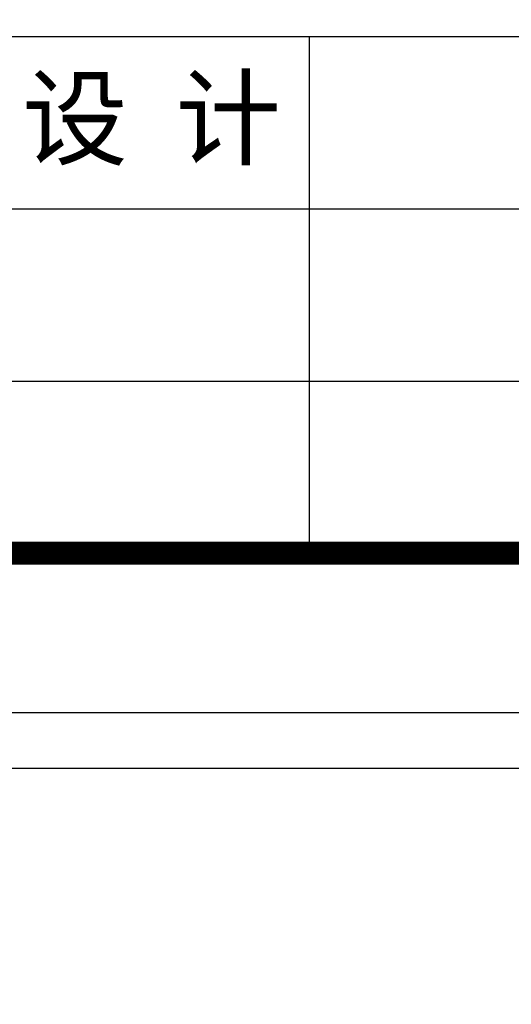
# Model space of a CAD drawing. Units: millimetres. Extents: x 1966742 to 2705549, y -696081 to 195248.
# Drawn here: x 2067611 to 2071034, y -252254 to -245393 of the extents above; entities that cross this region are included whole.
import ezdxf
from ezdxf.enums import TextEntityAlignment as Align

# ---------------------------------------------------------------- set-up
doc = ezdxf.new("R2010")
doc.units = ezdxf.units.MM
doc.header["$LTSCALE"] = 1000
doc.layers.add('PUB_TITLE', color=142, linetype='Continuous')
doc.layers.add('装修', color=4, linetype='Continuous')
doc.styles.add('XZY-STAND', font='gbenor.shx', dxfattribs={"bigfont": 'gbcbig.shx'})

# ---------------------------------------------------------------- blocks, each defined once
blk = doc.blocks.new('海龍工具09266804')
at = {"layer": 'PUB_TITLE'}
for p, q in [((25574.9, -217800), (61575, -217800)), ((39810.7, -217800), (39810.7, -221416.4)), ((25574.9, -219000), (43276.8, -219000)), ((25574.9, -220200), (43276.8, -220200))]:
    blk.add_line(p, q, dxfattribs=at)
blk.add_lwpolyline([(-63075, 0), (63075, 0), (63075, -222900), (-63075, -222900), (-63075, 0)], dxfattribs=at)
for points, const_width in [([(-61575, -221400), (61575, -221400), (61575, -3750), (-61575, -3750)], 150), ([(61575, -213000), (25574.9, -213000), (25574.9, -221400), (61575, -221400), (61575, -213000)], 160)]:
    blk.add_lwpolyline(points, close=True, dxfattribs=dict(at, const_width=const_width))
at = {"layer": 'PUB_TITLE', "style": 'XZY-STAND'}
blk.add_text('设  计', height=540, dxfattribs=at).set_placement((38712.5, -218637.9), align=Align.CENTER)

msp = doc.modelspace()

# ---------------------------------------------------------------- block references
at = {"layer": '装修', "color": 0}
for p in [(2029817, -27711.5), (2029817, -250221.3)]:
    msp.add_blockref('海龍工具09266804', p, dxfattribs=at)

doc.saveas('drawing.dxf')
